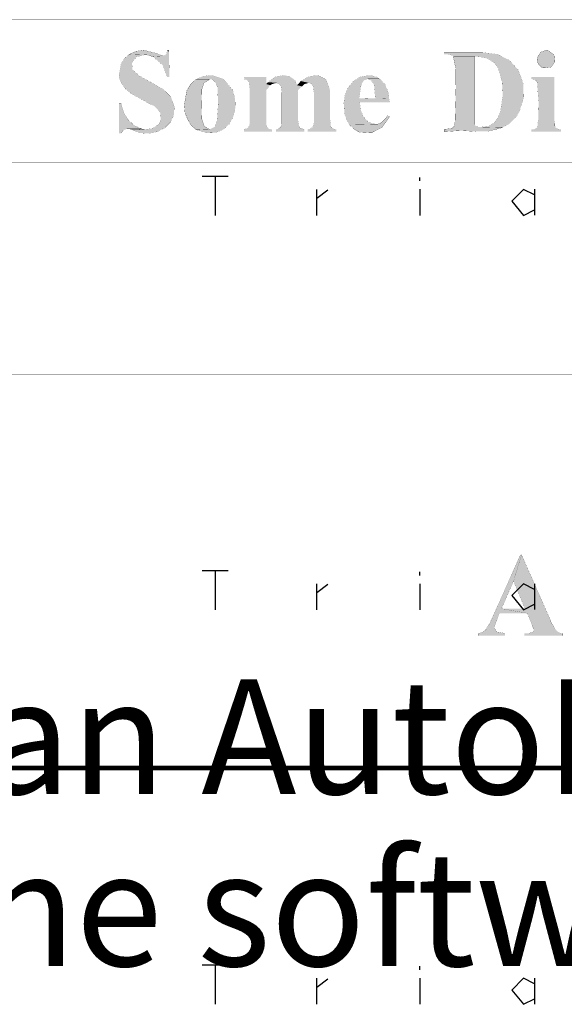
# Model space of a CAD drawing. Units: millimetres. Extents: x 1 to 519, y -1 to 290.
# Drawn here: x 50 to 70, y -1 to 35 of the extents above; entities that cross this region are included whole.
import ezdxf

# ---------------------------------------------------------------- set-up
doc = ezdxf.new("R2010")
doc.units = ezdxf.units.MM
for name, color, linetype in [('Z_entity', 7, 'Continuous'), ('Z_Mask_solid', 7, 'Continuous'), ('Z_solid', 7, 'Continuous')]:
    doc.layers.add(name, color=color, linetype=linetype)

msp = doc.modelspace()

# ---------------------------------------------------------------- hatches: boundary and pattern name
at = {"layer": 'Z_Mask_solid'}
for points in [[(53.967, 33.683), (53.786, 33.524), (53.661, 33.324), (53.585, 32.857), (53.672, 32.618), (53.818, 32.412), (54.014, 32.243), (54.242, 32.116), (54.729, 31.841), (54.814, 31.798), (54.877, 31.777), (55.047, 31.608), (55.089, 31.544), (55.11, 31.523), (55.132, 31.288), (55.081, 31.119), (54.82, 30.939), (54.439, 30.892), (54.051, 30.887), (54.374, 30.773), (54.702, 30.755), (55.013, 30.823), (55.284, 30.967), (55.492, 31.176), (55.615, 31.441), (55.629, 31.75), (55.513, 32.095), (55.253, 32.361), (54.953, 32.546), (54.348, 32.878), (54.084, 33.114), (54.064, 33.374), (54.234, 33.583), (54.538, 33.662)], [(62.799, 32.9), (62.503, 32.847), (62.246, 32.689), (62.049, 32.455), (61.93, 32.179), (61.89, 31.883), (61.909, 31.586), (61.909, 31.502), (61.93, 31.417), (61.973, 31.332), (61.994, 31.248), (62.036, 31.184), (62.079, 31.099), (62.1, 31.078), (63.053, 31.099), (62.795, 31.176), (62.615, 31.376), (62.511, 31.638), (62.481, 31.904), (63.582, 31.904), (63.582, 31.925), (63.561, 32.031), (62.46, 32.052), (62.523, 32.518), (62.545, 32.582), (62.629, 32.709), (62.693, 32.751), (62.778, 32.773), (63.201, 32.773), (63.116, 32.836), (63.053, 32.857), (62.883, 32.9)]]:
    msp.add_hatch(color=18, dxfattribs=at).paths.add_polyline_path(points)
at = {"layer": 'Z_solid'}
for points in [[(54.496, 33.832), (54.224, 33.794), (53.967, 33.683), (54.538, 33.662), (54.602, 33.662), (54.687, 33.641), (54.75, 33.62), (54.835, 33.599), (55.216, 33.62), (54.902, 33.733), (54.581, 33.81)], [(55.428, 33.832), (55.365, 33.832), (55.365, 33.81), (55.343, 33.704), (55.301, 33.662), (55.301, 33.641), (55.216, 33.62), (54.835, 33.599), (55.197, 33.285), (55.365, 32.836), (55.449, 32.836)], [(69.364, 33.832), (69.159, 33.758), (69.047, 33.577), (69.026, 33.493), (69.047, 33.408), (69.068, 33.323), (69.195, 33.196), (69.28, 33.175), (69.547, 33.208), (69.685, 33.408), (69.663, 33.65), (69.449, 33.81)], [(66.908, 33.747), (65.594, 33.747), (65.594, 33.683), (65.722, 33.683), (65.891, 33.641), (65.933, 33.599), (66.717, 33.599), (66.956, 33.577), (67.225, 33.514), (67.438, 33.371), (67.59, 33.163), (67.734, 32.667), (67.759, 32.16), (67.679, 31.593), (67.579, 31.344), (67.43, 31.145), (67.223, 31.021), (66.95, 30.993), (67.755, 30.972), (67.818, 31.015), (67.84, 31.015), (67.903, 31.057), (67.988, 31.099), (68.051, 31.163), (68.231, 31.34), (68.369, 31.544), (68.527, 32.063), (68.517, 32.603), (68.33, 33.104), (67.996, 33.468), (67.547, 33.686), (67.014, 33.747)], [(65.933, 33.599), (66.024, 33.137), (66.031, 32.435), (65.997, 31.184), (65.969, 31.025), (65.883, 30.94), (65.594, 30.909), (65.594, 30.824), (66.228, 30.86), (66.74, 30.831), (67.219, 30.835), (67.755, 30.972), (66.95, 30.993), (66.844, 30.993), (66.781, 31.015), (66.717, 31.078), (66.717, 33.599)], [(56.424, 32.751), (56.231, 32.571), (56.095, 32.342), (56, 31.819), (56.026, 31.51), (56.148, 31.226), (56.191, 31.163), (56.233, 31.078), (56.318, 30.993), (56.381, 30.951), (56.445, 30.887), (56.932, 30.909), (56.738, 31.019), (56.646, 31.288), (56.635, 31.841), (56.648, 32.383), (56.727, 32.628), (56.932, 32.751)], [(56.932, 32.9), (56.666, 32.864), (56.424, 32.751), (57.017, 32.751), (57.08, 32.709), (57.122, 32.667), (57.165, 32.603), (57.207, 32.497), (57.228, 32.476), (57.25, 31.819), (57.207, 31.226), (57.127, 31.005), (56.926, 30.904), (56.445, 30.887), (56.824, 30.774), (57.157, 30.783), (57.436, 30.897), (57.655, 31.098), (57.805, 31.365), (57.881, 31.683), (57.875, 32.031), (57.779, 32.391), (57.758, 32.391), (57.459, 32.754), (57.017, 32.9)], [(59.029, 32.836), (58.203, 32.836), (58.222, 32.751), (58.301, 32.734), (58.383, 32.662), (58.414, 32.412), (58.414, 31.12), (58.393, 31.036), (58.372, 30.993), (58.351, 30.972), (58.287, 30.93), (58.203, 30.909), (58.203, 30.824), (59.24, 30.824), (59.24, 30.909), (59.198, 30.909), (59.113, 30.93), (59.071, 30.993), (59.05, 30.993), (59.029, 31.057), (59.029, 32.349), (59.05, 32.391), (59.113, 32.476), (59.177, 32.54), (59.029, 32.582)], [(59.643, 32.9), (59.337, 32.843), (59.092, 32.645), (59.485, 32.597), (59.573, 32.487), (59.601, 32.264), (59.601, 31.099), (59.579, 31.036), (59.579, 31.015), (59.516, 30.951), (59.473, 30.93), (59.389, 30.909), (59.389, 30.824), (60.427, 30.824), (60.427, 30.909), (60.255, 30.966), (60.215, 31.142), (60.194, 31.269), (60.194, 32.349), (60.342, 32.497), (60.172, 32.54), (60.13, 32.624), (60.088, 32.709), (60.024, 32.773), (59.897, 32.857), (59.728, 32.9)], [(60.829, 32.9), (60.55, 32.839), (60.299, 32.688), (60.676, 32.599), (60.755, 32.5), (60.787, 32.264), (60.787, 31.142), (60.765, 31.057), (60.744, 30.993), (60.723, 30.972), (60.66, 30.93), (60.554, 30.909), (60.554, 30.824), (61.613, 30.824), (61.613, 30.909), (61.57, 30.909), (61.486, 30.93), (61.422, 30.972), (61.422, 30.993), (61.401, 31.057), (61.401, 31.142), (61.38, 31.269), (61.38, 32.349), (61.358, 32.434), (61.24, 32.749), (60.935, 32.9)], [(63.201, 32.773), (62.778, 32.773), (62.919, 32.699), (63.01, 32.54), (63.053, 32.052), (62.46, 32.052), (63.561, 32.031), (63.561, 32.137), (63.54, 32.222), (63.519, 32.307), (63.498, 32.391), (63.455, 32.455), (63.434, 32.54), (63.392, 32.603), (63.328, 32.645), (63.328, 32.667), (63.265, 32.73)], [(69.661, 32.836), (68.814, 32.836), (68.814, 32.773), (68.877, 32.751), (68.962, 32.73), (69.004, 32.688), (69.026, 32.688), (69.085, 31.901), (69.068, 31.226), (69.047, 31.12), (69.047, 31.036), (69.026, 30.972), (68.983, 30.951), (68.92, 30.909), (68.814, 30.909), (68.814, 30.824), (69.915, 30.824), (69.915, 30.909), (69.852, 30.909), (69.767, 30.93), (69.725, 30.972), (69.703, 30.972), (69.682, 31.036), (69.682, 31.12), (69.661, 31.248)], [(59.092, 32.645), (59.029, 32.582), (59.177, 32.54), (59.24, 32.582), (59.304, 32.603), (59.389, 32.624)], [(60.299, 32.688), (60.236, 32.603), (60.172, 32.54), (60.342, 32.497), (60.427, 32.582), (60.511, 32.603), (60.575, 32.624)], [(53.67, 31.862), (53.585, 31.862), (53.585, 30.76), (53.67, 30.76), (53.755, 30.887), (53.797, 30.909), (53.882, 30.93), (54.411, 30.93), (54.159, 31.046), (53.943, 31.244), (53.781, 31.491), (53.691, 31.756)], [(63.498, 31.417), (63.455, 31.332), (63.286, 31.163), (63.222, 31.12), (63.138, 31.099), (63.053, 31.099), (62.1, 31.078), (62.276, 30.906), (62.476, 30.801), (62.902, 30.777), (63.298, 30.977), (63.582, 31.375)], [(54.411, 30.93), (53.882, 30.93), (53.967, 30.93), (54.051, 30.887), (54.602, 30.909), (54.496, 30.909)], [(68.454, 15.193), (68.411, 15.193), (67.374, 12.863), (67.331, 12.779), (67.289, 12.673), (67.225, 12.588), (67.183, 12.524), (67.162, 12.461), (67.098, 12.397), (67.014, 12.334), (66.95, 12.313), (66.865, 12.291), (66.865, 12.207), (67.84, 12.207), (67.84, 12.291), (67.529, 12.348), (67.447, 12.514), (67.628, 13.033), (68.666, 13.033), (67.712, 13.202), (68.157, 14.219)], [(68.454, 15.193), (68.157, 14.219), (68.581, 13.202), (67.712, 13.202), (68.666, 13.033), (68.814, 12.673), (68.856, 12.567), (68.877, 12.503), (68.899, 12.44), (68.899, 12.397), (68.856, 12.334), (68.793, 12.313), (68.708, 12.291), (68.56, 12.291), (68.56, 12.207), (69.979, 12.207), (69.979, 12.291), (69.915, 12.291), (69.83, 12.313), (69.767, 12.355), (69.746, 12.397), (69.703, 12.44), (69.661, 12.503), (69.619, 12.588), (69.555, 12.673), (69.513, 12.8)]]:
    msp.add_hatch(color=7, dxfattribs=at).paths.add_polyline_path(points)

# ---------------------------------------------------------------- linework, layer by layer
at = {"layer": 'Z_entity', "color": 28}
for p, q in [((56.656, 29.184), (57.62, 29.184)), ((57.135, 29.184), (57.135, 27.727)), ((64.702, 29.001), (64.702, 29.13)), ((60.878, 28.689), (60.878, 27.727)), ((60.889, 28.366), (61.298, 28.673)), ((64.696, 28.694), (64.696, 27.727)), ((68.531, 28.689), (68.095, 28.253)), ((68.935, 28.484), (68.531, 28.689)), ((68.929, 28.694), (68.929, 27.736)), ((68.095, 28.253), (68.52, 27.727)), ((68.52, 27.727), (68.935, 27.935)), ((56.656, 0.045), (57.62, 0.045)), ((57.135, 0.045), (57.135, -1.412)), ((64.702, -0.138), (64.702, -0.009)), ((60.878, -0.451), (60.878, -1.412)), ((60.889, -0.774), (61.298, -0.467)), ((64.696, -0.445), (64.696, -1.412)), ((68.531, -0.451), (68.095, -0.887)), ((68.935, -0.655), (68.531, -0.451)), ((68.929, -0.445), (68.929, -1.404)), ((68.095, -0.887), (68.52, -1.412)), ((68.52, -1.412), (68.935, -1.204))]:
    msp.add_line(p, q, dxfattribs=at)
at = {"layer": 'Z_entity', "color": 7}
for points in [[(5.464, 34.954, 0.00748, 0.00748, 0), (204.599, 34.954, 0.00748, 0.00748, 0)], [(54.496, 33.832, 0.00635, 0.00635, 0), (54.224, 33.794, 0.00635, 0.00635, 0), (53.967, 33.683, 0.00635, 0.00635, 0), (54.538, 33.662, 0.00635, 0.00635, 0), (54.602, 33.662, 0.00635, 0.00635, 0), (54.687, 33.641, 0.00635, 0.00635, 0), (54.75, 33.62, 0.00635, 0.00635, 0), (54.835, 33.599, 0.00635, 0.00635, 0), (55.216, 33.62, 0.00635, 0.00635, 0), (54.902, 33.733, 0.00635, 0.00635, 0), (54.581, 33.81, 0.00635, 0.00635, 0), (54.496, 33.832, 0.00635, 0.00635, 0)], [(55.428, 33.832, 0.00212, 0.00212, 0), (55.365, 33.832, 0.00212, 0.00212, 0), (55.365, 33.81, 0.00212, 0.00212, 0), (55.343, 33.704, 0.00212, 0.00212, 0), (55.301, 33.662, 0.00212, 0.00212, 0), (55.301, 33.641, 0.00212, 0.00212, 0), (55.216, 33.62, 0.00212, 0.00212, 0), (54.835, 33.599, 0.00212, 0.00212, 0), (55.197, 33.285, 0.00212, 0.00212, 0), (55.365, 32.836, 0.00212, 0.00212, 0), (55.449, 32.836, 0.00212, 0.00212, 0), (55.428, 33.832, 0.00212, 0.00212, 0)], [(69.364, 33.832, 0.00748, 0.00748, 0), (69.159, 33.758, 0.00748, 0.00748, 0), (69.047, 33.577, 0.00748, 0.00748, 0), (69.026, 33.493, 0.00748, 0.00748, 0), (69.047, 33.408, 0.00748, 0.00748, 0), (69.068, 33.323, 0.00748, 0.00748, 0), (69.195, 33.196, 0.00748, 0.00748, 0), (69.28, 33.175, 0.00748, 0.00748, 0), (69.547, 33.208, 0.00748, 0.00748, 0), (69.685, 33.408, 0.00748, 0.00748, 0), (69.663, 33.65, 0.00748, 0.00748, 0), (69.449, 33.81, 0.00748, 0.00748, 0), (69.364, 33.832, 0.00748, 0.00748, 0)], [(53.967, 33.683, 0.003, 0.003, 0), (53.786, 33.524, 0.003, 0.003, 0), (53.661, 33.324, 0.003, 0.003, 0), (53.585, 32.857, 0.003, 0.003, 0), (53.672, 32.618, 0.003, 0.003, 0), (53.818, 32.412, 0.003, 0.003, 0), (54.014, 32.243, 0.003, 0.003, 0), (54.242, 32.116, 0.003, 0.003, 0), (54.729, 31.841, 0.003, 0.003, 0), (54.814, 31.798, 0.003, 0.003, 0), (54.877, 31.777, 0.003, 0.003, 0), (55.047, 31.608, 0.003, 0.003, 0), (55.089, 31.544, 0.003, 0.003, 0), (55.11, 31.523, 0.003, 0.003, 0), (55.132, 31.288, 0.003, 0.003, 0), (55.081, 31.119, 0.003, 0.003, 0), (54.82, 30.939, 0.003, 0.003, 0), (54.439, 30.892, 0.003, 0.003, 0), (54.051, 30.887, 0.003, 0.003, 0), (54.374, 30.773, 0.003, 0.003, 0), (54.702, 30.755, 0.003, 0.003, 0), (55.013, 30.823, 0.003, 0.003, 0), (55.284, 30.967, 0.003, 0.003, 0), (55.492, 31.176, 0.003, 0.003, 0), (55.615, 31.441, 0.003, 0.003, 0), (55.629, 31.75, 0.003, 0.003, 0), (55.513, 32.095, 0.003, 0.003, 0), (55.253, 32.361, 0.003, 0.003, 0), (54.953, 32.546, 0.003, 0.003, 0), (54.348, 32.878, 0.003, 0.003, 0), (54.084, 33.114, 0.003, 0.003, 0), (54.064, 33.374, 0.003, 0.003, 0), (54.234, 33.583, 0.003, 0.003, 0), (54.538, 33.662, 0.003, 0.003, 0), (53.967, 33.683, 0.003, 0.003, 0)], [(65.933, 33.599, 0.0067, 0.0067, 0), (66.024, 33.137, 0.0067, 0.0067, 0), (66.031, 32.435, 0.0067, 0.0067, 0), (65.997, 31.184, 0.0067, 0.0067, 0), (65.969, 31.025, 0.0067, 0.0067, 0), (65.883, 30.94, 0.0067, 0.0067, 0), (65.594, 30.909, 0.0067, 0.0067, 0), (65.594, 30.824, 0.0067, 0.0067, 0), (66.228, 30.86, 0.0067, 0.0067, 0), (66.74, 30.831, 0.0067, 0.0067, 0), (67.219, 30.835, 0.0067, 0.0067, 0), (67.755, 30.972, 0.0067, 0.0067, 0), (66.95, 30.993, 0.0067, 0.0067, 0), (66.844, 30.993, 0.0067, 0.0067, 0), (66.781, 31.015, 0.0067, 0.0067, 0), (66.717, 31.078, 0.0067, 0.0067, 0), (66.717, 33.599, 0.0067, 0.0067, 0), (65.933, 33.599, 0.0067, 0.0067, 0)], [(66.908, 33.747, 0.00212, 0.00212, 0), (65.594, 33.747, 0.00212, 0.00212, 0), (65.594, 33.683, 0.00212, 0.00212, 0), (65.722, 33.683, 0.00212, 0.00212, 0), (65.891, 33.641, 0.00212, 0.00212, 0), (65.933, 33.599, 0.00212, 0.00212, 0), (66.717, 33.599, 0.00212, 0.00212, 0), (66.956, 33.577, 0.00212, 0.00212, 0), (67.225, 33.514, 0.00212, 0.00212, 0), (67.438, 33.371, 0.00212, 0.00212, 0), (67.59, 33.163, 0.00212, 0.00212, 0), (67.734, 32.667, 0.00212, 0.00212, 0), (67.759, 32.16, 0.00212, 0.00212, 0), (67.679, 31.593, 0.00212, 0.00212, 0), (67.579, 31.344, 0.00212, 0.00212, 0), (67.43, 31.145, 0.00212, 0.00212, 0), (67.223, 31.021, 0.00212, 0.00212, 0), (66.95, 30.993, 0.00212, 0.00212, 0), (67.755, 30.972, 0.00212, 0.00212, 0), (67.818, 31.015, 0.00212, 0.00212, 0), (67.84, 31.015, 0.00212, 0.00212, 0), (67.903, 31.057, 0.00212, 0.00212, 0), (67.988, 31.099, 0.00212, 0.00212, 0), (68.051, 31.163, 0.00212, 0.00212, 0), (68.231, 31.34, 0.00212, 0.00212, 0), (68.369, 31.544, 0.00212, 0.00212, 0), (68.527, 32.063, 0.00212, 0.00212, 0), (68.517, 32.603, 0.00212, 0.00212, 0), (68.33, 33.104, 0.00212, 0.00212, 0), (67.996, 33.468, 0.00212, 0.00212, 0), (67.547, 33.686, 0.00212, 0.00212, 0), (67.014, 33.747, 0.00212, 0.00212, 0), (66.908, 33.747, 0.00212, 0.00212, 0)], [(56.424, 32.751, 0.00748, 0.00748, 0), (56.231, 32.571, 0.00748, 0.00748, 0), (56.095, 32.342, 0.00748, 0.00748, 0), (56, 31.819, 0.00748, 0.00748, 0), (56.026, 31.51, 0.00748, 0.00748, 0), (56.148, 31.226, 0.00748, 0.00748, 0), (56.191, 31.163, 0.00748, 0.00748, 0), (56.233, 31.078, 0.00748, 0.00748, 0), (56.318, 30.993, 0.00748, 0.00748, 0), (56.381, 30.951, 0.00748, 0.00748, 0), (56.445, 30.887, 0.00748, 0.00748, 0), (56.932, 30.909, 0.00748, 0.00748, 0), (56.738, 31.019, 0.00748, 0.00748, 0), (56.646, 31.288, 0.00748, 0.00748, 0), (56.635, 31.841, 0.00748, 0.00748, 0), (56.648, 32.383, 0.00748, 0.00748, 0), (56.727, 32.628, 0.00748, 0.00748, 0), (56.932, 32.751, 0.00748, 0.00748, 0), (56.424, 32.751, 0.00748, 0.00748, 0)], [(56.932, 32.9, 0.00212, 0.00212, 0), (56.666, 32.864, 0.00212, 0.00212, 0), (56.424, 32.751, 0.00212, 0.00212, 0), (57.017, 32.751, 0.00212, 0.00212, 0), (57.08, 32.709, 0.00212, 0.00212, 0), (57.122, 32.667, 0.00212, 0.00212, 0), (57.165, 32.603, 0.00212, 0.00212, 0), (57.207, 32.497, 0.00212, 0.00212, 0), (57.228, 32.476, 0.00212, 0.00212, 0), (57.25, 31.819, 0.00212, 0.00212, 0), (57.207, 31.226, 0.00212, 0.00212, 0), (57.127, 31.005, 0.00212, 0.00212, 0), (56.926, 30.904, 0.00212, 0.00212, 0), (56.445, 30.887, 0.00212, 0.00212, 0), (56.824, 30.774, 0.00212, 0.00212, 0), (57.157, 30.783, 0.00212, 0.00212, 0), (57.436, 30.897, 0.00212, 0.00212, 0), (57.655, 31.098, 0.00212, 0.00212, 0), (57.805, 31.365, 0.00212, 0.00212, 0), (57.881, 31.683, 0.00212, 0.00212, 0), (57.875, 32.031, 0.00212, 0.00212, 0), (57.779, 32.391, 0.00212, 0.00212, 0), (57.758, 32.391, 0.00212, 0.00212, 0), (57.459, 32.754, 0.00212, 0.00212, 0), (57.017, 32.9, 0.00212, 0.00212, 0), (56.932, 32.9, 0.00212, 0.00212, 0)], [(59.029, 32.836, 0.00212, 0.00212, 0), (58.203, 32.836, 0.00212, 0.00212, 0), (58.222, 32.751, 0.00212, 0.00212, 0), (58.301, 32.734, 0.00212, 0.00212, 0), (58.383, 32.662, 0.00212, 0.00212, 0), (58.414, 32.412, 0.00212, 0.00212, 0), (58.414, 31.12, 0.00212, 0.00212, 0), (58.393, 31.036, 0.00212, 0.00212, 0), (58.372, 30.993, 0.00212, 0.00212, 0), (58.351, 30.972, 0.00212, 0.00212, 0), (58.287, 30.93, 0.00212, 0.00212, 0), (58.203, 30.909, 0.00212, 0.00212, 0), (58.203, 30.824, 0.00212, 0.00212, 0), (59.24, 30.824, 0.00212, 0.00212, 0), (59.24, 30.909, 0.00212, 0.00212, 0), (59.198, 30.909, 0.00212, 0.00212, 0), (59.113, 30.93, 0.00212, 0.00212, 0), (59.071, 30.993, 0.00212, 0.00212, 0), (59.05, 30.993, 0.00212, 0.00212, 0), (59.029, 31.057, 0.00212, 0.00212, 0), (59.029, 32.349, 0.00212, 0.00212, 0), (59.05, 32.391, 0.00212, 0.00212, 0), (59.113, 32.476, 0.00212, 0.00212, 0), (59.177, 32.54, 0.00212, 0.00212, 0), (59.029, 32.582, 0.00212, 0.00212, 0), (59.029, 32.836, 0.00212, 0.00212, 0)], [(59.643, 32.9, 0.00212, 0.00212, 0), (59.337, 32.843, 0.00212, 0.00212, 0), (59.092, 32.645, 0.00212, 0.00212, 0), (59.485, 32.597, 0.00212, 0.00212, 0), (59.573, 32.487, 0.00212, 0.00212, 0), (59.601, 32.264, 0.00212, 0.00212, 0), (59.601, 31.099, 0.00212, 0.00212, 0), (59.579, 31.036, 0.00212, 0.00212, 0), (59.579, 31.015, 0.00212, 0.00212, 0), (59.516, 30.951, 0.00212, 0.00212, 0), (59.473, 30.93, 0.00212, 0.00212, 0), (59.389, 30.909, 0.00212, 0.00212, 0), (59.389, 30.824, 0.00212, 0.00212, 0), (60.427, 30.824, 0.00212, 0.00212, 0), (60.427, 30.909, 0.00212, 0.00212, 0), (60.255, 30.966, 0.00212, 0.00212, 0), (60.215, 31.142, 0.00212, 0.00212, 0), (60.194, 31.269, 0.00212, 0.00212, 0), (60.194, 32.349, 0.00212, 0.00212, 0), (60.342, 32.497, 0.00212, 0.00212, 0), (60.172, 32.54, 0.00212, 0.00212, 0), (60.13, 32.624, 0.00212, 0.00212, 0), (60.088, 32.709, 0.00212, 0.00212, 0), (60.024, 32.773, 0.00212, 0.00212, 0), (59.897, 32.857, 0.00212, 0.00212, 0), (59.728, 32.9, 0.00212, 0.00212, 0), (59.643, 32.9, 0.00212, 0.00212, 0)], [(60.829, 32.9, 0.00212, 0.00212, 0), (60.55, 32.839, 0.00212, 0.00212, 0), (60.299, 32.688, 0.00212, 0.00212, 0), (60.676, 32.599, 0.00212, 0.00212, 0), (60.755, 32.5, 0.00212, 0.00212, 0), (60.787, 32.264, 0.00212, 0.00212, 0), (60.787, 31.142, 0.00212, 0.00212, 0), (60.765, 31.057, 0.00212, 0.00212, 0), (60.744, 30.993, 0.00212, 0.00212, 0), (60.723, 30.972, 0.00212, 0.00212, 0), (60.66, 30.93, 0.00212, 0.00212, 0), (60.554, 30.909, 0.00212, 0.00212, 0), (60.554, 30.824, 0.00212, 0.00212, 0), (61.613, 30.824, 0.00212, 0.00212, 0), (61.613, 30.909, 0.00212, 0.00212, 0), (61.57, 30.909, 0.00212, 0.00212, 0), (61.486, 30.93, 0.00212, 0.00212, 0), (61.422, 30.972, 0.00212, 0.00212, 0), (61.422, 30.993, 0.00212, 0.00212, 0), (61.401, 31.057, 0.00212, 0.00212, 0), (61.401, 31.142, 0.00212, 0.00212, 0), (61.38, 31.269, 0.00212, 0.00212, 0), (61.38, 32.349, 0.00212, 0.00212, 0), (61.358, 32.434, 0.00212, 0.00212, 0), (61.24, 32.749, 0.00212, 0.00212, 0), (60.935, 32.9, 0.00212, 0.00212, 0), (60.829, 32.9, 0.00212, 0.00212, 0)], [(62.799, 32.9, 0.00212, 0.00212, 0), (62.503, 32.847, 0.00212, 0.00212, 0), (62.246, 32.689, 0.00212, 0.00212, 0), (62.049, 32.455, 0.00212, 0.00212, 0), (61.93, 32.179, 0.00212, 0.00212, 0), (61.89, 31.883, 0.00212, 0.00212, 0), (61.909, 31.586, 0.00212, 0.00212, 0), (61.909, 31.502, 0.00212, 0.00212, 0), (61.93, 31.417, 0.00212, 0.00212, 0), (61.973, 31.332, 0.00212, 0.00212, 0), (61.994, 31.248, 0.00212, 0.00212, 0), (62.036, 31.184, 0.00212, 0.00212, 0), (62.079, 31.099, 0.00212, 0.00212, 0), (62.1, 31.078, 0.00212, 0.00212, 0), (63.053, 31.099, 0.00212, 0.00212, 0), (62.795, 31.176, 0.00212, 0.00212, 0), (62.615, 31.376, 0.00212, 0.00212, 0), (62.511, 31.638, 0.00212, 0.00212, 0), (62.481, 31.904, 0.00212, 0.00212, 0), (63.582, 31.904, 0.00212, 0.00212, 0), (63.582, 31.925, 0.00212, 0.00212, 0), (63.561, 32.031, 0.00212, 0.00212, 0), (62.46, 32.052, 0.00212, 0.00212, 0), (62.523, 32.518, 0.00212, 0.00212, 0), (62.545, 32.582, 0.00212, 0.00212, 0), (62.629, 32.709, 0.00212, 0.00212, 0), (62.693, 32.751, 0.00212, 0.00212, 0), (62.778, 32.773, 0.00212, 0.00212, 0), (63.201, 32.773, 0.00212, 0.00212, 0), (63.116, 32.836, 0.00212, 0.00212, 0), (63.053, 32.857, 0.00212, 0.00212, 0), (62.883, 32.9, 0.00212, 0.00212, 0), (62.799, 32.9, 0.00212, 0.00212, 0)], [(63.201, 32.773, 0.00212, 0.00212, 0), (62.778, 32.773, 0.00212, 0.00212, 0), (62.919, 32.699, 0.00212, 0.00212, 0), (63.01, 32.54, 0.00212, 0.00212, 0), (63.053, 32.052, 0.00212, 0.00212, 0), (62.46, 32.052, 0.00212, 0.00212, 0), (63.561, 32.031, 0.00212, 0.00212, 0), (63.561, 32.137, 0.00212, 0.00212, 0), (63.54, 32.222, 0.00212, 0.00212, 0), (63.519, 32.307, 0.00212, 0.00212, 0), (63.498, 32.391, 0.00212, 0.00212, 0), (63.455, 32.455, 0.00212, 0.00212, 0), (63.434, 32.54, 0.00212, 0.00212, 0), (63.392, 32.603, 0.00212, 0.00212, 0), (63.328, 32.645, 0.00212, 0.00212, 0), (63.328, 32.667, 0.00212, 0.00212, 0), (63.265, 32.73, 0.00212, 0.00212, 0), (63.201, 32.773, 0.00212, 0.00212, 0)], [(69.661, 32.836, 0.00212, 0.00212, 0), (68.814, 32.836, 0.00212, 0.00212, 0), (68.814, 32.773, 0.00212, 0.00212, 0), (68.877, 32.751, 0.00212, 0.00212, 0), (68.962, 32.73, 0.00212, 0.00212, 0), (69.004, 32.688, 0.00212, 0.00212, 0), (69.026, 32.688, 0.00212, 0.00212, 0), (69.085, 31.901, 0.00212, 0.00212, 0), (69.068, 31.226, 0.00212, 0.00212, 0), (69.047, 31.12, 0.00212, 0.00212, 0), (69.047, 31.036, 0.00212, 0.00212, 0), (69.026, 30.972, 0.00212, 0.00212, 0), (68.983, 30.951, 0.00212, 0.00212, 0), (68.92, 30.909, 0.00212, 0.00212, 0), (68.814, 30.909, 0.00212, 0.00212, 0), (68.814, 30.824, 0.00212, 0.00212, 0), (69.915, 30.824, 0.00212, 0.00212, 0), (69.915, 30.909, 0.00212, 0.00212, 0), (69.852, 30.909, 0.00212, 0.00212, 0), (69.767, 30.93, 0.00212, 0.00212, 0), (69.725, 30.972, 0.00212, 0.00212, 0), (69.703, 30.972, 0.00212, 0.00212, 0), (69.682, 31.036, 0.00212, 0.00212, 0), (69.682, 31.12, 0.00212, 0.00212, 0), (69.661, 31.248, 0.00212, 0.00212, 0), (69.661, 32.836, 0.00212, 0.00212, 0)], [(59.092, 32.645, 0.0067, 0.0067, 0), (59.029, 32.582, 0.0067, 0.0067, 0), (59.177, 32.54, 0.0067, 0.0067, 0), (59.24, 32.582, 0.0067, 0.0067, 0), (59.304, 32.603, 0.0067, 0.0067, 0), (59.389, 32.624, 0.0067, 0.0067, 0), (59.092, 32.645, 0.0067, 0.0067, 0)], [(60.299, 32.688, 0.0067, 0.0067, 0), (60.236, 32.603, 0.0067, 0.0067, 0), (60.172, 32.54, 0.0067, 0.0067, 0), (60.342, 32.497, 0.0067, 0.0067, 0), (60.427, 32.582, 0.0067, 0.0067, 0), (60.511, 32.603, 0.0067, 0.0067, 0), (60.575, 32.624, 0.0067, 0.0067, 0), (60.299, 32.688, 0.0067, 0.0067, 0)], [(53.67, 31.862, 0.00474, 0.00474, 0), (53.585, 31.862, 0.00474, 0.00474, 0), (53.585, 30.76, 0.00474, 0.00474, 0), (53.67, 30.76, 0.00474, 0.00474, 0), (53.755, 30.887, 0.00474, 0.00474, 0), (53.797, 30.909, 0.00474, 0.00474, 0), (53.882, 30.93, 0.00474, 0.00474, 0), (54.411, 30.93, 0.00474, 0.00474, 0), (54.159, 31.046, 0.00474, 0.00474, 0), (53.943, 31.244, 0.00474, 0.00474, 0), (53.781, 31.491, 0.00474, 0.00474, 0), (53.691, 31.756, 0.00474, 0.00474, 0), (53.67, 31.862, 0.00474, 0.00474, 0)], [(63.498, 31.417, 0.00748, 0.00748, 0), (63.455, 31.332, 0.00748, 0.00748, 0), (63.286, 31.163, 0.00748, 0.00748, 0), (63.222, 31.12, 0.00748, 0.00748, 0), (63.138, 31.099, 0.00748, 0.00748, 0), (63.053, 31.099, 0.00748, 0.00748, 0), (62.1, 31.078, 0.00748, 0.00748, 0), (62.276, 30.906, 0.00748, 0.00748, 0), (62.476, 30.801, 0.00748, 0.00748, 0), (62.902, 30.777, 0.00748, 0.00748, 0), (63.298, 30.977, 0.00748, 0.00748, 0), (63.582, 31.375, 0.00748, 0.00748, 0), (63.498, 31.417, 0.00748, 0.00748, 0)], [(54.411, 30.93, 0.00748, 0.00748, 0), (53.882, 30.93, 0.00748, 0.00748, 0), (53.967, 30.93, 0.00748, 0.00748, 0), (54.051, 30.887, 0.00748, 0.00748, 0), (54.602, 30.909, 0.00748, 0.00748, 0), (54.496, 30.909, 0.00748, 0.00748, 0), (54.411, 30.93, 0.00748, 0.00748, 0)], [(5.464, 29.68, 0.00748, 0.00748, 0), (204.599, 29.68, 0.00748, 0.00748, 0)], [(5.464, 21.865, 0.00748, 0.00748, 0), (204.599, 21.865, 0.00748, 0.00748, 0)], [(68.454, 15.193, 0.00424, 0.00424, 0), (68.411, 15.193, 0.00424, 0.00424, 0), (67.374, 12.863, 0.00424, 0.00424, 0), (67.331, 12.779, 0.00424, 0.00424, 0), (67.289, 12.673, 0.00424, 0.00424, 0), (67.225, 12.588, 0.00424, 0.00424, 0), (67.183, 12.524, 0.00424, 0.00424, 0), (67.162, 12.461, 0.00424, 0.00424, 0), (67.098, 12.397, 0.00424, 0.00424, 0), (67.014, 12.334, 0.00424, 0.00424, 0), (66.95, 12.313, 0.00424, 0.00424, 0), (66.865, 12.291, 0.00424, 0.00424, 0), (66.865, 12.207, 0.00424, 0.00424, 0), (67.84, 12.207, 0.00424, 0.00424, 0), (67.84, 12.291, 0.00424, 0.00424, 0), (67.529, 12.348, 0.00424, 0.00424, 0), (67.447, 12.514, 0.00424, 0.00424, 0), (67.628, 13.033, 0.00424, 0.00424, 0), (68.666, 13.033, 0.00424, 0.00424, 0), (67.712, 13.202, 0.00424, 0.00424, 0), (68.157, 14.219, 0.00424, 0.00424, 0), (68.454, 15.193, 0.00424, 0.00424, 0)], [(68.454, 15.193, 0.00424, 0.00424, 0), (68.157, 14.219, 0.00424, 0.00424, 0), (68.581, 13.202, 0.00424, 0.00424, 0), (67.712, 13.202, 0.00424, 0.00424, 0), (68.666, 13.033, 0.00424, 0.00424, 0), (68.814, 12.673, 0.00424, 0.00424, 0), (68.856, 12.567, 0.00424, 0.00424, 0), (68.877, 12.503, 0.00424, 0.00424, 0), (68.899, 12.44, 0.00424, 0.00424, 0), (68.899, 12.397, 0.00424, 0.00424, 0), (68.856, 12.334, 0.00424, 0.00424, 0), (68.793, 12.313, 0.00424, 0.00424, 0), (68.708, 12.291, 0.00424, 0.00424, 0), (68.56, 12.291, 0.00424, 0.00424, 0), (68.56, 12.207, 0.00424, 0.00424, 0), (69.979, 12.207, 0.00424, 0.00424, 0), (69.979, 12.291, 0.00424, 0.00424, 0), (69.915, 12.291, 0.00424, 0.00424, 0), (69.83, 12.313, 0.00424, 0.00424, 0), (69.767, 12.355, 0.00424, 0.00424, 0), (69.746, 12.397, 0.00424, 0.00424, 0), (69.703, 12.44, 0.00424, 0.00424, 0), (69.661, 12.503, 0.00424, 0.00424, 0), (69.619, 12.588, 0.00424, 0.00424, 0), (69.555, 12.673, 0.00424, 0.00424, 0), (69.513, 12.8, 0.00424, 0.00424, 0), (68.454, 15.193, 0.00424, 0.00424, 0)], [(5.464, 7.314, 0.179, 0.179, 0), (130.892, 7.314, 0.179, 0.179, 0)]]:
    msp.add_lwpolyline(points, format="xyseb", dxfattribs=at)
at = {"layer": 'Z_Mask_solid', "color": 250}
for p, q in [((56.656, 14.614), (57.62, 14.614)), ((57.135, 14.614), (57.135, 13.158)), ((64.702, 14.431), (64.702, 14.56)), ((60.878, 14.119), (60.878, 13.158)), ((60.889, 13.796), (61.298, 14.103)), ((64.696, 14.124), (64.696, 13.158)), ((68.531, 14.119), (68.095, 13.683)), ((68.935, 13.914), (68.531, 14.119)), ((68.929, 14.124), (68.929, 13.166)), ((68.095, 13.683), (68.52, 13.158)), ((68.52, 13.158), (68.935, 13.365))]:
    msp.add_line(p, q, dxfattribs=at)

# ---------------------------------------------------------------- texts
at = {"color": 252}
for s, p in [("Important: This is an AutoDWG unregistered version;some AutoCAD's commands will be locked when PDFin is in use,please launch AutoCAD again to unlock the limits.", (0, 6.354)), ('Note: Please buy the software, enter the license code, the note and watermark will be removed.', (0, 0))]:
    msp.add_text(s, height=4.236, dxfattribs=at).set_placement(p)

doc.saveas('drawing.dxf')
